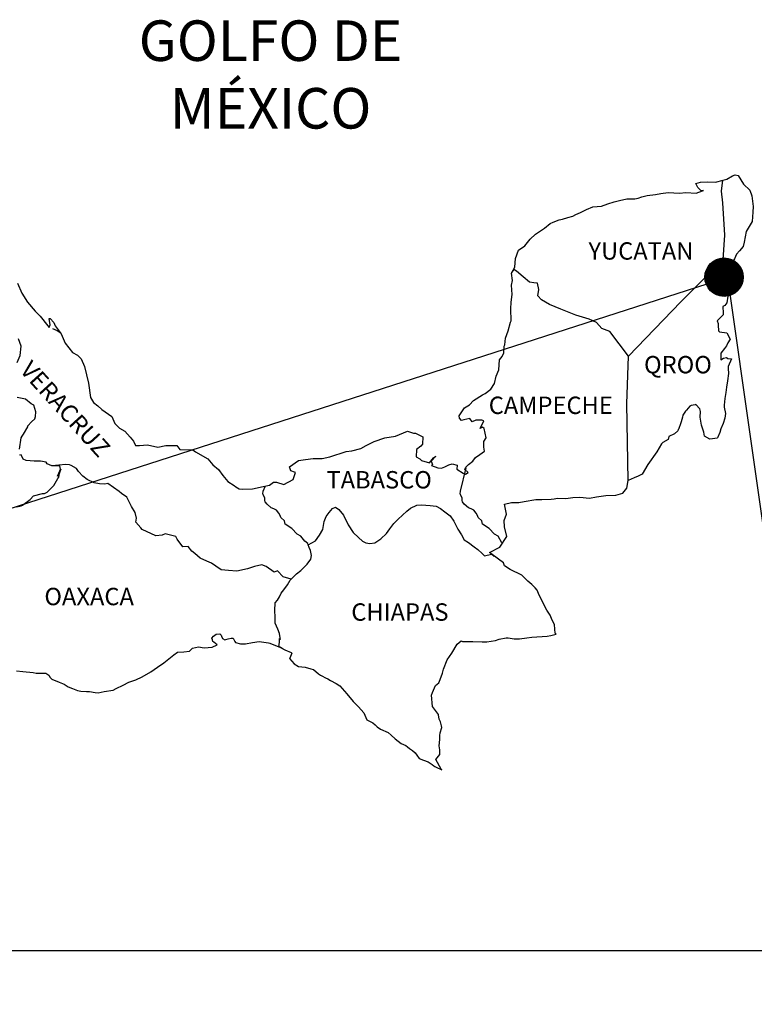
# Model space of a CAD drawing. Units: millimetres. Extents: x 452799 to 455199, y 2200652 to 2204646.
# Drawn here: x 454987 to 455088, y 2204253 to 2204389 of the extents above; entities that cross this region are included whole.
import ezdxf

# ---------------------------------------------------------------- set-up
doc = ezdxf.new("R2010")
doc.units = ezdxf.units.MM
doc.header["$LTSCALE"] = 40
doc.layers.add('Lomo', color=7, linetype='Continuous')
doc.styles.add('ROMANS', font='ROMANS.shx')
picture_1 = doc.add_image_def('image2.bmp', size_in_pixel=(2100, 1120))

msp = doc.modelspace()

# ---------------------------------------------------------------- hatches: boundary and pattern name
at = {"layer": 'Lomo'}
h = msp.add_hatch(dxfattribs=at)
h.set_pattern_fill('ANSI31', scale=0.8, style=0)
h.set_pattern_definition([(45, (73912.29722, 375343.95893), (-0.0707106781187, 0.0707106781187), [])])
edge = h.paths.add_edge_path()
edge.add_arc((455084.06, 2204353.27), 2.65, 0, 360)

# ---------------------------------------------------------------- linework, layer by layer
at = {"layer": 'Lomo', "color": 7, "linetype": 'Continuous'}
for p, q in [((455083.69, 2204365.13, 1.16), (455083.89, 2204366.66, 1.16)), ((455083.88, 2204363.55, 1.16), (455083.69, 2204365.13, 1.16)), ((455084.14, 2204359.06, 1.16), (455083.88, 2204363.55, 1.16)), ((455083.94, 2204355.71, 1.16), (455084.14, 2204359.06, 1.16)), ((455078.1, 2204349.85, 1.16), (455083.94, 2204355.71, 1.16)), ((455070.84, 2204342.37, 1.16), (455078.1, 2204349.85, 1.16)), ((455070.6, 2204335.76, 1.16), (455070.84, 2204342.37, 1.16)), ((455070.8, 2204325.2, 1.16), (455070.6, 2204335.76, 1.16))]:
    msp.add_line(p, q, dxfattribs=at)
at = {"layer": 'Lomo', "color": 5, "linetype": 'Continuous'}
for p, q in [((455083.89, 2204366.66, 1.16), (455084.46, 2204366.82, 1.16)), ((455084.46, 2204366.82, 1.16), (455085.24, 2204367.26, 1.16)), ((455085.24, 2204367.26, 1.16), (455085.59, 2204367.41, 1.16)), ((455085.59, 2204367.41, 1.16), (455085.98, 2204367.31, 1.16)), ((455085.98, 2204367.31, 1.16), (455086.76, 2204366.13, 1.16)), ((455086.76, 2204366.13, 1.16), (455087.6, 2204365.29, 1.16)), ((455087.6, 2204365.29, 1.16), (455087.89, 2204364.5, 1.16)), ((455083.69, 2204365.13, 1.16), (455083.69, 2204365.13, 1.16)), ((455087.89, 2204364.5, 1.16), (455088.09, 2204363.02, 1.16)), ((455088.09, 2204363.02, 1.16), (455088.05, 2204362.23, 1.16)), ((455088.05, 2204362.23, 1.16), (455087.95, 2204360.95, 1.16)), ((455087.95, 2204360.95, 1.16), (455087.12, 2204359.57, 1.16)), ((455087.12, 2204359.57, 1.16), (455086.82, 2204358.09, 1.16)), ((455086.68, 2204357.49, 1.16), (455086.19, 2204356.9, 1.16)), ((455086.82, 2204358.09, 1.16), (455086.68, 2204357.49, 1.16)), ((455085.51, 2204355.82, 1.16), (455085.12, 2204355.22, 1.16)), ((455085.75, 2204356.45, 1.16), (455085.51, 2204355.82, 1.16)), ((455086.19, 2204356.9, 1.16), (455085.75, 2204356.45, 1.16)), ((455084.92, 2204354.39, 1.16), (455084.53, 2204353.24, 1.16)), ((455085.02, 2204354.88, 1.16), (455084.92, 2204354.39, 1.16)), ((455085.12, 2204355.22, 1.16), (455085.02, 2204354.88, 1.16)), ((455084.53, 2204353.24, 1.16), (455084.48, 2204352.11, 1.16)), ((455084.48, 2204352.11, 1.16), (455084.58, 2204350.63, 1.16)), ((455084.58, 2204350.63, 1.16), (455084.44, 2204349.74, 1.16)), ((455084.14, 2204349.35, 1.16), (455083.9, 2204349.2, 1.16)), ((455083.9, 2204349.2, 1.16), (455083.95, 2204348.31, 1.16)), ((455084.44, 2204349.74, 1.16), (455084.14, 2204349.35, 1.16)), ((455083.95, 2204348.06, 1.16), (455083.12, 2204347.22, 1.16)), ((455083.95, 2204348.31, 1.16), (455083.95, 2204348.06, 1.16)), ((454991.26, 2204346.17, 1.16), (454991.9, 2204345.93, 1.16)), ((455083.12, 2204347.22, 1.16), (455083.26, 2204346.88, 1.16)), ((455083.26, 2204346.88, 1.16), (455083.22, 2204346.63, 1.16)), ((455083.22, 2204346.63, 1.16), (455083.27, 2204345.84, 1.16)), ((454991.9, 2204345.93, 1.16), (454992.43, 2204345.58, 1.16)), ((455083.27, 2204345.84, 1.16), (455083.42, 2204345.74, 1.16)), ((455083.42, 2204345.74, 1.16), (455084.44, 2204345.6, 1.16)), ((455084.44, 2204345.6, 1.16), (455084.89, 2204344.71, 1.16)), ((455084.1, 2204343.42, 1.16), (455083.62, 2204342.79, 1.16)), ((455084.4, 2204343.77, 1.16), (455084.1, 2204343.42, 1.16)), ((455084.59, 2204344.22, 1.16), (455084.4, 2204343.77, 1.16)), ((455084.89, 2204344.71, 1.16), (455084.59, 2204344.22, 1.16)), ((455083.62, 2204342.79, 1.16), (455083.62, 2204341.85, 1.16)), ((455083.62, 2204341.85, 1.16), (455083.96, 2204342.09, 1.16)), ((455083.96, 2204342.09, 1.16), (455084.4, 2204342.2, 1.16)), ((455084.4, 2204342.2, 1.16), (455084.59, 2204342.05, 1.16)), ((455084.59, 2204342.05, 1.16), (455085.08, 2204341.99, 1.16)), ((455085.08, 2204341.99, 1.16), (455084.6, 2204340.96, 1.16)), ((455084.6, 2204340.96, 1.16), (455084.6, 2204340.66, 1.16)), ((455084.65, 2204339.97, 1.16), (455084.51, 2204338.94, 1.16)), ((455084.6, 2204340.66, 1.16), (455084.65, 2204339.97, 1.16)), ((455084.4, 2204338.1, 1.16), (455084.31, 2204337.36, 1.16)), ((455084.51, 2204338.94, 1.16), (455084.4, 2204338.1, 1.16)), ((455084.26, 2204337.06, 1.16), (455084.16, 2204336.52, 1.16)), ((455084.31, 2204337.36, 1.16), (455084.26, 2204337.06, 1.16)), ((455084.16, 2204336.52, 1.16), (455084.07, 2204335.58, 1.16)), ((455084.07, 2204335.58, 1.16), (455084.07, 2204335.33, 1.16)), ((455084.07, 2204335.33, 1.16), (455084.26, 2204334.45, 1.16)), ((455084.26, 2204334.45, 1.16), (455084.17, 2204333.8, 1.16)), ((455083.92, 2204333.06, 1.16), (455083.63, 2204332.32, 1.16)), ((455084.17, 2204333.8, 1.16), (455083.92, 2204333.06, 1.16)), ((455083.48, 2204331.83, 1.16), (455083.17, 2204331.1, 1.16)), ((455083.63, 2204332.32, 1.16), (455083.48, 2204331.83, 1.16)), ((455013.51, 2204303.73, 1.16), (455013.9, 2204303.98, 1.16)), ((455013.9, 2204303.98, 1.16), (455014.39, 2204304.03, 1.16)), ((455013.9, 2204303.98, 1.16), (455013.9, 2204303.98, 1.16)), ((455014.39, 2204304.03, 1.16), (455014.39, 2204304.03, 1.16)), ((455014.39, 2204304.03, 1.16), (455014.58, 2204303.83, 1.16)), ((455013.27, 2204303.43, 1.16), (455013.51, 2204303.73, 1.16)), ((455013.36, 2204303.19, 1.16), (455013.27, 2204303.43, 1.16)), ((455013.41, 2204302.99, 1.16), (455013.36, 2204303.19, 1.16)), ((455013.56, 2204302.89, 1.16), (455013.41, 2204302.99, 1.16)), ((455014, 2204302.5, 1.16), (455013.56, 2204302.89, 1.16)), ((455014.58, 2204303.83, 1.16), (455014.63, 2204303.73, 1.16)), ((455014.63, 2204303.73, 1.16), (455014.74, 2204303.39, 1.16)), ((455014.74, 2204303.39, 1.16), (455015.07, 2204303.19, 1.16)), ((455015.07, 2204303.19, 1.16), (455015.22, 2204303.24, 1.16)), ((455015.22, 2204303.24, 1.16), (455015.52, 2204303.34, 1.16)), ((455015.52, 2204303.34, 1.16), (455015.96, 2204303.43, 1.16)), ((455015.96, 2204303.43, 1.16), (455016.25, 2204303.43, 1.16)), ((455016.25, 2204303.43, 1.16), (455016.45, 2204302.99, 1.16)), ((455016.45, 2204302.99, 1.16), (455016.55, 2204302.84, 1.16)), ((455016.55, 2204302.84, 1.16), (455017.24, 2204302.65, 1.16)), ((455017.24, 2204302.65, 1.16), (455017.92, 2204302.65, 1.16)), ((455017.92, 2204302.65, 1.16), (455018.9, 2204302.85, 1.16)), ((455018.9, 2204302.85, 1.16), (455019.83, 2204302.95, 1.16)), ((455019.83, 2204302.95, 1.16), (455021.1, 2204302.8, 1.16)), ((455021.1, 2204302.8, 1.16), (455021.3, 2204302.75, 1.16)), ((455021.3, 2204302.75, 1.16), (455022.76, 2204302.15, 1.16)), ((455008.03, 2204301.11, 1.16), (455008.56, 2204301.51, 1.16)), ((455008.56, 2204301.51, 1.16), (455009.4, 2204301.55, 1.16)), ((455009.4, 2204301.55, 1.16), (455010.18, 2204301.65, 1.16)), ((455010.18, 2204301.65, 1.16), (455010.62, 2204302.05, 1.16)), ((455010.62, 2204302.05, 1.16), (455011.45, 2204302.24, 1.16)), ((455011.45, 2204302.24, 1.16), (455012.24, 2204302.1, 1.16)), ((455012.24, 2204302.1, 1.16), (455013.31, 2204302.2, 1.16)), ((455013.31, 2204302.2, 1.16), (455014, 2204302.5, 1.16)), ((455022.76, 2204302.15, 1.16), (455023.36, 2204301.81, 1.16)), ((455023.36, 2204301.81, 1.16), (455024.24, 2204301.47, 1.16)), ((455024.34, 2204301.37, 1.16), (455024.05, 2204300.68, 1.16)), ((455024.24, 2204301.47, 1.16), (455024.34, 2204301.37, 1.16)), ((455005.77, 2204299.43, 1.16), (455006.65, 2204300.02, 1.16)), ((455006.65, 2204300.02, 1.16), (455008.03, 2204301.11, 1.16)), ((455024.05, 2204300.68, 1.16), (455024, 2204300.63, 1.16)), ((455024, 2204300.63, 1.16), (455024.68, 2204299.89, 1.16)), ((454986.32, 2204298.92, 1.16), (454987.16, 2204298.82, 1.16)), ((454987.16, 2204298.82, 1.16), (454988.58, 2204298.67, 1.16)), ((454988.58, 2204298.67, 1.16), (454989.01, 2204298.58, 1.16)), ((454989.01, 2204298.58, 1.16), (454990.34, 2204298.62, 1.16)), ((454990.34, 2204298.62, 1.16), (454990.78, 2204298.33, 1.16)), ((455003.67, 2204298.09, 1.16), (455004.85, 2204298.78, 1.16)), ((455004.85, 2204298.78, 1.16), (455005.77, 2204299.43, 1.16)), ((455024.68, 2204299.89, 1.16), (455025.28, 2204299.5, 1.16)), ((455025.28, 2204299.5, 1.16), (455026.16, 2204299.45, 1.16)), ((455026.16, 2204299.45, 1.16), (455026.94, 2204299.2, 1.16)), ((455026.94, 2204299.2, 1.16), (455027.33, 2204299.11, 1.16)), ((455027.33, 2204299.11, 1.16), (455028.02, 2204298.52, 1.16)), ((454990.78, 2204298.33, 1.16), (454990.93, 2204297.98, 1.16)), ((454990.93, 2204297.98, 1.16), (454991.17, 2204297.78, 1.16)), ((454991.17, 2204297.78, 1.16), (454992.21, 2204297.34, 1.16)), ((454992.21, 2204297.34, 1.16), (454992.89, 2204297.1, 1.16)), ((455001.02, 2204296.96, 1.16), (455001.81, 2204297.35, 1.16)), ((455001.81, 2204297.35, 1.16), (455002.79, 2204297.7, 1.16)), ((455002.79, 2204297.7, 1.16), (455003.67, 2204298.09, 1.16)), ((455028.02, 2204298.52, 1.16), (455028.31, 2204298.32, 1.16)), ((455028.31, 2204298.32, 1.16), (455028.46, 2204298.22, 1.16)), ((455028.46, 2204298.22, 1.16), (455029, 2204297.97, 1.16)), ((455029, 2204297.97, 1.16), (455029.29, 2204297.82, 1.16)), ((455029.29, 2204297.82, 1.16), (455029.69, 2204297.57, 1.16)), ((455029.69, 2204297.57, 1.16), (455030.47, 2204297.18, 1.16)), ((455030.47, 2204297.18, 1.16), (455030.96, 2204296.84, 1.16)), ((454992.89, 2204297.1, 1.16), (454993.43, 2204296.7, 1.16)), ((454993.43, 2204296.7, 1.16), (454994.02, 2204296.46, 1.16)), ((454994.02, 2204296.46, 1.16), (454994.71, 2204296.21, 1.16)), ((454994.71, 2204296.21, 1.16), (454995.2, 2204296.11, 1.16)), ((454995.2, 2204296.11, 1.16), (454995.98, 2204296.06, 1.16)), ((454995.98, 2204296.06, 1.16), (454996.37, 2204296.06, 1.16)), ((454996.37, 2204296.06, 1.16), (454997.16, 2204295.92, 1.16)), ((454997.16, 2204295.92, 1.16), (454997.6, 2204295.87, 1.16)), ((454997.6, 2204295.87, 1.16), (454998.43, 2204296.06, 1.16)), ((454998.43, 2204296.06, 1.16), (454999.65, 2204296.26, 1.16)), ((454999.65, 2204296.26, 1.16), (455000.05, 2204296.46, 1.16)), ((455000.05, 2204296.46, 1.16), (455001.02, 2204296.96, 1.16)), ((455030.96, 2204296.84, 1.16), (455031.94, 2204295.75, 1.16)), ((455031.94, 2204295.75, 1.16), (455032.83, 2204294.67, 1.16)), ((455032.83, 2204294.67, 1.16), (455033.56, 2204293.93, 1.16)), ((455033.56, 2204293.93, 1.16), (455034.3, 2204293.14, 1.16)), ((455034.3, 2204293.14, 1.16), (455034.69, 2204292.16, 1.16)), ((455034.69, 2204292.16, 1.16), (455034.88, 2204292.06, 1.16)), ((455034.88, 2204292.06, 1.16), (455035.53, 2204291.76, 1.16)), ((455035.53, 2204291.76, 1.16), (455035.87, 2204291.47, 1.16)), ((455035.87, 2204291.47, 1.16), (455036.11, 2204291.17, 1.16)), ((455036.11, 2204291.17, 1.16), (455036.61, 2204290.87, 1.16)), ((455036.61, 2204290.87, 1.16), (455037.63, 2204290.43, 1.16)), ((455037.63, 2204290.43, 1.16), (455038.08, 2204290.03, 1.16)), ((455038.08, 2204290.03, 1.16), (455038.61, 2204289.54, 1.16)), ((455038.61, 2204289.54, 1.16), (455039.45, 2204288.91, 1.16)), ((455039.45, 2204288.91, 1.16), (455040.09, 2204288.61, 1.16)), ((455040.09, 2204288.61, 1.16), (455040.33, 2204288.41, 1.16)), ((455040.33, 2204288.41, 1.16), (455040.58, 2204288.21, 1.16)), ((455040.58, 2204288.21, 1.16), (455041.02, 2204287.92, 1.16)), ((455041.02, 2204287.92, 1.16), (455041.36, 2204287.62, 1.16)), ((455041.36, 2204287.62, 1.16), (455041.6, 2204287.27, 1.16)), ((455041.6, 2204287.27, 1.16), (455041.95, 2204286.84, 1.16)), ((455041.95, 2204286.84, 1.16), (455042.54, 2204286.59, 1.16)), ((455042.54, 2204286.59, 1.16), (455043.18, 2204286.34, 1.16)), ((455043.18, 2204286.34, 1.16), (455043.72, 2204286, 1.16)), ((455043.72, 2204286, 1.16), (455043.96, 2204285.8, 1.16)), ((455043.96, 2204285.8, 1.16), (455044.11, 2204285.7, 1.16)), ((455044.11, 2204285.7, 1.16), (455044.45, 2204285.55, 1.16)), ((455044.45, 2204285.55, 1.16), (455044.89, 2204285.36, 1.16)), ((455044.89, 2204285.36, 1.16), (455045.05, 2204285.25, 1.16))]:
    msp.add_line(p, q, dxfattribs=at)
at = {"layer": 'Lomo', "color": 0}
for q in [(454793.83, 2204259.57), (455097.85, 2204259.57)]:
    msp.add_line((455084.53, 2204353.24, 1.16), q, dxfattribs=at)
at = {"layer": 'Lomo', "color": 5, "linetype": 'Continuous', "elevation": 1.16}
for points in [[(454986.44, 2204352.46), (454987.03, 2204351.08), (454987.81, 2204349.84), (454988.89, 2204348.56), (454989.58, 2204347.87), (454990.61, 2204346.54), (454990.81, 2204346.34), (454990.95, 2204346.69), (454990.81, 2204347.58), (454990.95, 2204347.58), (454991.45, 2204347.03), (454991.64, 2204346.54), (454992.48, 2204345.45), (454993.02, 2204344.18), (454994.05, 2204342.89), (454994.73, 2204342.5), (454994.73, 2204342.5), (454995.22, 2204342.01), (454995.67, 2204340.92), (454996.26, 2204338.65), (454996.51, 2204336.68), (454996.95, 2204335.99), (454997.54, 2204335.5), (454998.08, 2204335), (454999.45, 2204334.02), (454999.89, 2204333.08), (455000.53, 2204332.44), (455001.26, 2204331.99), (455002, 2204331.2), (455002.44, 2204330.62), (455002.74, 2204330.02), (455003.27, 2204330.02), (455004.4, 2204330.12), (455005.83, 2204329.82), (455006.95, 2204330.03), (455008.47, 2204330.03), (455008.87, 2204329.48), (455010.67, 2204329.44), (455011.02, 2204329.14), (455012.74, 2204328.2), (455013.42, 2204327.36), (455014.21, 2204326.73), (455014.8, 2204325.89), (455015.48, 2204325.05), (455016.37, 2204324.51), (455016.61, 2204324.31), (455017.06, 2204324.06), (455017.54, 2204324.02), (455018.92, 2204324.06), (455020.38, 2204324.36), (455021.27, 2204324.56), (455021.81, 2204324.96), (455022.2, 2204324.96), (455023.23, 2204324.66), (455024.5, 2204325.35), (455024.84, 2204326.29), (455024.7, 2204326.34), (455024.21, 2204326.54), (455024.01, 2204327.08), (455025.28, 2204327.98), (455026.21, 2204328.12), (455027.29, 2204328.22), (455028.51, 2204328.22), (455029.59, 2204328.47), (455031.85, 2204329.21), (455032.63, 2204329.31), (455033.85, 2204329.61), (455034.59, 2204330.01), (455035.71, 2204330.6), (455037.18, 2204331.09), (455038.65, 2204331.34), (455040.31, 2204332.03), (455041.15, 2204331.74), (455041.44, 2204331.74), (455042.42, 2204331.24), (455042.38, 2204330.21), (455042.18, 2204329.96), (455041.54, 2204329.47), (455041.5, 2204328.48), (455042.04, 2204328.18), (455042.23, 2204327.94), (455043.36, 2204327.65), (455043.9, 2204328.34), (455044.25, 2204328.58), (455043.61, 2204327.89), (455043.76, 2204327.4), (455043.65, 2204327.25), (455044.53, 2204326.95), (455045.03, 2204326.91), (455045.47, 2204327.1), (455046.01, 2204327.35), (455046.5, 2204327.5), (455047.18, 2204327.3), (455047.14, 2204326.76), (455048.02, 2204326.21), (455048.31, 2204326.07), (455048.71, 2204326.32), (455048.22, 2204326.71), (455048.36, 2204327.05), (455048.75, 2204327.4), (455049.34, 2204327.85), (455049.73, 2204328.39), (455050.32, 2204328.79), (455050.95, 2204329.23), (455050.85, 2204329.82), (455050.85, 2204330.56), (455051.19, 2204331.1), (455050.9, 2204332.39), (455050.7, 2204332.54), (455050.36, 2204332.39), (455050.85, 2204333.43), (455050.6, 2204333.53), (455049.77, 2204333.53), (455049.23, 2204333.32), (455048.94, 2204333.77), (455048.1, 2204333.57), (455047.76, 2204333.47), (455047.76, 2204333.47), (455047.52, 2204333.82), (455047.47, 2204334.11), (455048.2, 2204335.25), (455048.88, 2204335.64), (455049.42, 2204336.23), (455050.7, 2204337.03), (455051.04, 2204337.22), (455051.83, 2204337.82), (455052.36, 2204338.61), (455052.55, 2204339.59), (455052.95, 2204340.48), (455053.04, 2204341.87), (455053.39, 2204342.31), (455053.63, 2204342.81), (455053.67, 2204343.74), (455053.77, 2204343.94), (455053.87, 2204344.83), (455054.21, 2204345.86), (455054.55, 2204347.05), (455054.65, 2204347.25), (455054.59, 2204348.92), (455054.65, 2204349.81), (455054.79, 2204350.9), (455054.69, 2204352.18), (455054.84, 2204352.82), (455054.69, 2204353.81), (455055.13, 2204354.65), (455055.23, 2204355.84), (455055.66, 2204357.02), (455056.54, 2204357.61), (455057.28, 2204358.5), (455058.02, 2204359.19), (455059.24, 2204360.03), (455060.02, 2204360.68), (455060.46, 2204360.87), (455061.29, 2204361.17), (455061.74, 2204361.27), (455062.47, 2204361.52), (455063.16, 2204361.71), (455063.59, 2204361.91), (455064.23, 2204362.21), (455065.06, 2204362.6), (455065.94, 2204363), (455067.12, 2204363.05), (455068, 2204363.4), (455068.89, 2204363.65), (455069.62, 2204363.84), (455070.6, 2204364.09), (455071.72, 2204364.09), (455072.17, 2204364.19), (455072.71, 2204364.34), (455073.44, 2204364.53), (455074.57, 2204364.69), (455075.3, 2204364.83), (455076.33, 2204364.94), (455077.9, 2204364.89), (455078.78, 2204364.98), (455080.2, 2204364.89), (455081.08, 2204365.18), (455081.23, 2204365.24), (455080.89, 2204365.18), (455080.45, 2204365.63), (455080.15, 2204366.22), (455080.79, 2204366.37), (455081.77, 2204366.42), (455082.85, 2204366.37), (455083.94, 2204366.68)], [(455083.14, 2204331.04), (455082.07, 2204330.89), (455081.37, 2204331.34), (455081.28, 2204331.87), (455080.94, 2204332.86), (455080.74, 2204333.95), (455080.78, 2204334.74), (455080.69, 2204335.09), (455080.14, 2204335.68), (455080.05, 2204335.63), (455079.51, 2204335.53), (455079.31, 2204335.48), (455078.87, 2204334.93), (455078.73, 2204334.79), (455078.38, 2204334.24), (455078.29, 2204333.94), (455078.24, 2204333.6), (455078.14, 2204333.3), (455077.95, 2204332.76), (455077.9, 2204332.66), (455077.9, 2204332.66), (455077.9, 2204332.66), (455077.8, 2204332.36), (455077.8, 2204332.32), (455077.7, 2204332.22), (455077.65, 2204332.07), (455077.21, 2204331.62), (455077.21, 2204331.62), (455077.21, 2204331.62), (455076.92, 2204331.52), (455076.68, 2204331.43), (455076.43, 2204331.28), (455076.33, 2204330.84), (455075.59, 2204330.44), (455075.4, 2204330.24), (455074.77, 2204329.15), (455073.5, 2204327.43), (455073.5, 2204327.43), (455072.76, 2204326.09), (455072.17, 2204325.8), (455071.64, 2204325.55), (455070.8, 2204325.2)]]:
    msp.add_lwpolyline(points, dxfattribs=at)
at = {"layer": 'Lomo', "color": 7, "linetype": 'Continuous', "elevation": 1.16}
for points in [[(455070.84, 2204342.37), (455068.28, 2204345.75), (455067.15, 2204346.19), (455066.42, 2204346.99), (455065.43, 2204347.48), (455063.57, 2204348.02), (455061.5, 2204348.86), (455059.93, 2204349.51), (455058.85, 2204350.15), (455058.31, 2204350.7), (455058.46, 2204351.58), (455058.26, 2204352.42), (455057.77, 2204352.47), (455057.18, 2204352.57), (455056.29, 2204353.31), (455055.36, 2204354.1), (455055.02, 2204354.34), (455054.7, 2204353.93)], [(454986.41, 2204341.47), (454986.81, 2204342.45), (454986.95, 2204343.73), (454986.56, 2204344.77)], [(454986.72, 2204329.53), (454986.92, 2204331.07), (454987.06, 2204331.31), (454987.26, 2204331.6), (454987.84, 2204332.59), (454987.84, 2204332.74), (454988.38, 2204333.28), (454988.83, 2204333.72), (454988.93, 2204334.02), (454988.97, 2204334.66), (454988.68, 2204335.6), (454988.34, 2204335.8), (454987.55, 2204336.44), (454986.37, 2204336.64)], [(454986.33, 2204321.55), (454986.92, 2204321.7), (454987.12, 2204321.79), (454988.19, 2204322.58), (454988.64, 2204323.08), (454989.87, 2204323.42), (454990.16, 2204323.42), (454990.55, 2204323.61), (454991, 2204324.06), (454991.44, 2204324.5), (454992.02, 2204325.49), (454992.13, 2204325.68), (454992.22, 2204326.17), (454992.37, 2204326.57), (454992.41, 2204326.77), (454991.98, 2204325.78), (454992.13, 2204326.22), (454992.37, 2204326.77), (454992.27, 2204327.21), (454991.19, 2204327.21), (454990.55, 2204327.51), (454990.41, 2204327.71), (454989.62, 2204327.85), (454988.73, 2204327.85), (454987.61, 2204327.96), (454987.21, 2204328.16), (454986.96, 2204328.75), (454986.72, 2204328.7)], [(455024.25, 2204311.59), (455023.12, 2204311.88), (455022.34, 2204312.72), (455021.9, 2204312.53), (455020.81, 2204313.32), (455020.17, 2204313.56), (455019.19, 2204313.32), (455018.21, 2204313.02), (455016.74, 2204312.68), (455015.61, 2204312.78), (455014.58, 2204312.88), (455013.84, 2204313.37), (455013.25, 2204313.77), (455012.61, 2204314.07), (455011.68, 2204314.46), (455010.94, 2204315.11), (455010.5, 2204315.45), (455010.01, 2204316.09), (455009.27, 2204316.04), (455008.48, 2204317.08), (455008.29, 2204317.47), (455006.82, 2204317.82), (455006.42, 2204317.63), (455005.54, 2204317.58), (455003.67, 2204318.42), (455003.48, 2204318.66), (455002.79, 2204319.45), (455002.88, 2204320), (455002.69, 2204320.79), (455002.19, 2204321.63), (455001.55, 2204322.91), (455000.82, 2204323.4), (455000.47, 2204323.69), (454998.91, 2204324.78), (454998.51, 2204324.68), (454997.77, 2204324.74), (454997.04, 2204324.88), (454996.06, 2204325.33), (454995.47, 2204325.78), (454994.87, 2204326.42), (454994.58, 2204326.86), (454993.85, 2204327.26), (454993.6, 2204327.36), (454993.11, 2204327.4), (454991.19, 2204327.21)], [(455053.33, 2204316.59), (455053.33, 2204316.59), (455053.33, 2204316.59), (455052.83, 2204317.5), (455052.34, 2204317.79), (455051.6, 2204318.59), (455050.68, 2204319.18), (455050.58, 2204319.62), (455050.09, 2204320.11), (455049.98, 2204320.36), (455049.79, 2204320.7), (455049.49, 2204321.1), (455049.1, 2204321.3), (455048.76, 2204321.44), (455048.17, 2204321.94), (455047.92, 2204322.24), (455047.87, 2204322.43), (455047.87, 2204322.78), (455047.63, 2204323.27), (455047.58, 2204323.37), (455047.63, 2204323.72), (455047.63, 2204323.72), (455047.63, 2204323.72), (455048.41, 2204326.97)], [(455026.61, 2204316.33), (455026.56, 2204316.51), (455026.12, 2204316.81), (455025.58, 2204317.5), (455025.08, 2204317.79), (455024.35, 2204318.59), (455023.41, 2204319.18), (455023.31, 2204319.62), (455022.82, 2204320.11), (455022.72, 2204320.36), (455022.53, 2204320.7), (455022.23, 2204321.1), (455021.84, 2204321.3), (455021.49, 2204321.44), (455020.91, 2204321.94), (455020.66, 2204322.24), (455020.61, 2204322.43), (455020.61, 2204322.78), (455020.36, 2204323.27), (455020.32, 2204323.37), (455020.36, 2204323.72), (455020.36, 2204323.72), (455020.36, 2204323.72), (455020.72, 2204324.44)], [(455045.05, 2204285.25), (455044.99, 2204285.34), (455044.21, 2204286.69), (455044.8, 2204287.37), (455044.79, 2204288.02), (455044.7, 2204288.56), (455044.79, 2204289.45), (455044.79, 2204289.5), (455044.79, 2204289.99), (455044.84, 2204290.34), (455045.08, 2204291.08), (455045.03, 2204291.32), (455044.88, 2204291.87), (455044.69, 2204292.27), (455044.59, 2204292.86), (455044.59, 2204292.9), (455044.05, 2204293.64), (455043.76, 2204293.99), (455043.65, 2204295.57), (455043.75, 2204295.91), (455044.19, 2204296.9), (455044.63, 2204297.25), (455044.82, 2204297.74), (455045.17, 2204298.58), (455045.31, 2204299.17), (455045.8, 2204300.46), (455046.44, 2204301.34), (455047.18, 2204302.58), (455047.71, 2204303.07), (455047.91, 2204302.98), (455048.2, 2204302.98), (455049.33, 2204302.98), (455050.65, 2204302.93), (455051.29, 2204302.93), (455052.46, 2204303.13), (455052.96, 2204303.27), (455053.93, 2204303.47), (455054.23, 2204303.47), (455055.06, 2204303.33), (455055.79, 2204303.33), (455056.82, 2204303.47), (455057.51, 2204303.58), (455059.61, 2204303.73), (455060.11, 2204303.82), (455060.11, 2204303.82), (455060.84, 2204303.97), (455060.74, 2204304.13), (455060.69, 2204304.66), (455060.64, 2204305.31), (455060.3, 2204305.9), (455060.05, 2204306.59), (455059.56, 2204307.28), (455059.07, 2204308.27), (455058.43, 2204309.6), (455058.23, 2204310.04), (455057.94, 2204310.39), (455057.5, 2204310.83), (455056.95, 2204311.32), (455056.13, 2204312.11), (455054.51, 2204312.9), (455053.72, 2204313.44), (455053.57, 2204313.84), (455052.03, 2204314.97), (455051.66, 2204315.27), (455053.08, 2204316.01), (455054.06, 2204317.49), (455053.71, 2204318.82), (455053.66, 2204319.66), (455054, 2204320.55), (455053.71, 2204321.93), (455054.69, 2204322.18), (455055.72, 2204322.18), (455056.45, 2204322.28), (455058.07, 2204322.57), (455058.9, 2204322.58), (455060.17, 2204322.63), (455060.57, 2204322.67), (455060.57, 2204322.67), (455061.06, 2204322.77), (455062.18, 2204322.73), (455063.16, 2204322.83), (455064.14, 2204322.88), (455065.47, 2204322.78), (455066.45, 2204322.93), (455067.72, 2204323.12), (455069.09, 2204323.18), (455070.07, 2204323.43), (455070.61, 2204324.12), (455070.8, 2204325.2)], [(455023.16, 2204301.94), (455022.82, 2204302.16), (455022.53, 2204302.27), (455022.59, 2204302.51), (455022.64, 2204302.91), (455022.64, 2204303.4), (455022.78, 2204303.25), (455022.69, 2204303.75), (455022.63, 2204304.09), (455022.39, 2204304.68), (455022.04, 2204305.52), (455022.04, 2204306.31), (455022, 2204307.25), (455022.04, 2204308.29), (455022.34, 2204308.68), (455022.63, 2204309.12), (455022.88, 2204309.66), (455023.23, 2204310.11), (455023.72, 2204310.79), (455024.11, 2204311.44), (455024.64, 2204311.98), (455024.99, 2204312.32), (455025.58, 2204312.77), (455025.97, 2204313.16), (455026.46, 2204313.66), (455026.95, 2204314.34), (455027.05, 2204314.83), (455026.9, 2204315.52), (455026.71, 2204315.97), (455026.61, 2204316.33), (455027.59, 2204316.85), (455028.18, 2204317.64), (455028.62, 2204318.43), (455028.82, 2204319.56), (455029.06, 2204320.25), (455029.5, 2204320.79), (455029.95, 2204321.34), (455030.38, 2204321.53), (455030.83, 2204321.18), (455031.46, 2204320.4), (455032.11, 2204319.06), (455032.8, 2204318.03), (455033.53, 2204317.34), (455034.12, 2204316.84), (455034.56, 2204316.6), (455035.11, 2204316.5), (455035.79, 2204316.59), (455036.63, 2204317.14), (455037.41, 2204317.88), (455037.9, 2204318.51), (455038.44, 2204319.25), (455039.03, 2204319.84), (455040.21, 2204320.97), (455040.74, 2204321.37), (455041.63, 2204321.81), (455042.27, 2204321.86), (455043.45, 2204321.76), (455044.28, 2204321.66), (455044.87, 2204321.31), (455045.46, 2204320.87), (455046.19, 2204320.32), (455046.74, 2204319.58), (455047.28, 2204318.5), (455047.77, 2204317.71), (455048.16, 2204317.02), (455048.76, 2204316.63), (455049.54, 2204316.03), (455050.03, 2204315.68), (455050.63, 2204315.14), (455050.95, 2204314.82)], [(455050.93, 2204314.82), (455051.95, 2204315.02), (455052.3, 2204314.77)]]:
    msp.add_lwpolyline(points, dxfattribs=at)
at = {"layer": 'Lomo', "color": 7}
msp.add_circle((455084.06, 2204353.27, 1.16), 2.65, dxfattribs=at)

# ---------------------------------------------------------------- texts
at = {"layer": 'Lomo', "color": 7, "style": 'ROMANS'}
for s, insert, char_height, width, attachment_point in [('\\fArial|b0|i0|c0|p34;GOLFO DE MÉXICO', (455021.4, 2204388.72, 1.16), 5.6, 46.0533, 2), ('YUCATAN', (455065.32, 2204358.09, 3.48), 2.4, 25.138, 1), ('QROO', (455073, 2204342.39, 3.48), 2.4, 25.138, 1), ('CAMPECHE', (455051.54, 2204336.78, 3.48), 2.4, 25.138, 1), ('TABASCO', (455029.12, 2204326.5, 3.48), 2.4, 25.138, 1), ('OAXACA', (454990.15, 2204310.38, 3.48), 2.4, 25.138, 1), ('CHIAPAS', (455032.55, 2204308.24, 3.48), 2.4, 25.138, 1)]:
    msp.add_mtext(s, dxfattribs=dict(at, insert=insert, char_height=char_height, width=width, attachment_point=attachment_point))
at = {"layer": 'Lomo', "color": 7, "insert": (454988.41, 2204341.96, 3.48), "char_height": 2.4, "width": 25.138, "attachment_point": 1, "rotation": 312.295, "style": 'ROMANS'}
msp.add_mtext('VERACRUZ', dxfattribs=at)

# ---------------------------------------------------------------- referenced raster images: frames only (the image files are external)
at = {"layer": 'Lomo', "color": 0}
image = msp.add_image(picture_1, insert=(454793.83, 2204097.37), size_in_units=(305.48, 162.92), dxfattribs=at)
image.dxf.flags = 7

doc.saveas('drawing.dxf')
